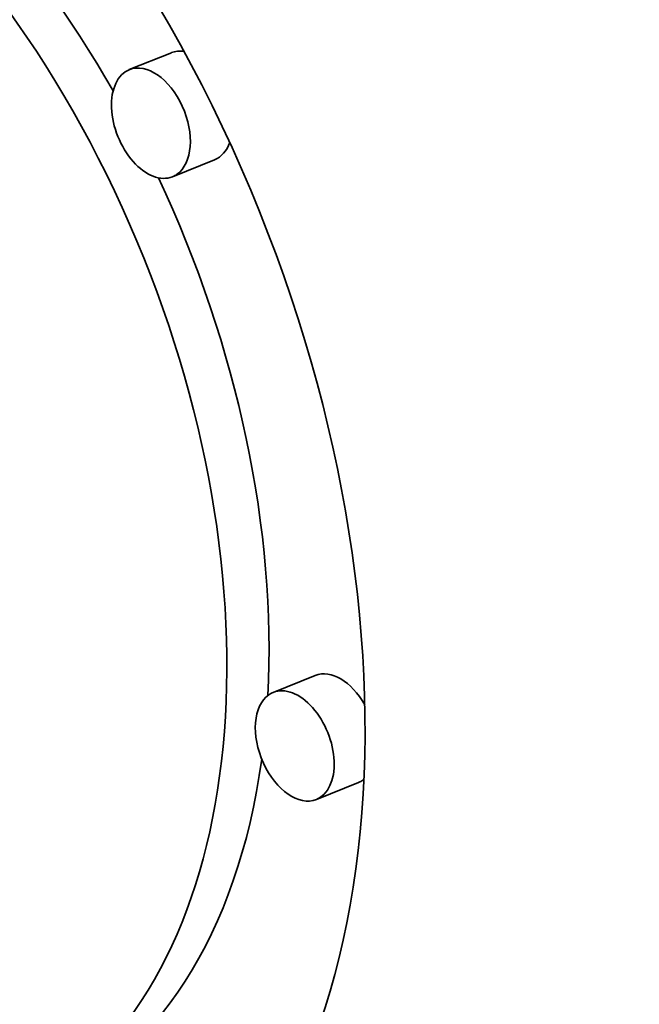
# Model space of a CAD drawing. Extents: x 0 to 10.8, y 0 to 8.3.
# Drawn here: x 8.7 to 8.8, y 5.5 to 5.7 of the extents above; entities that cross this region are included whole.
import ezdxf

# ---------------------------------------------------------------- set-up
doc = ezdxf.new("R2010")
doc.units = 0
doc.header["$MEASUREMENT"] = 0
doc.layers.get('0').update_dxf_attribs({"lineweight": 13})

msp = doc.modelspace()

# ---------------------------------------------------------------- linework, layer by layer
at = {"color": 7, "lineweight": 35, "ltscale": 0.000236191}
for p, q in [((8.70064, 5.71399), (8.69188, 5.71046)), ((8.70962, 5.69174), (8.70086, 5.6882)), ((8.73054, 5.58454), (8.72178, 5.581)), ((8.73952, 5.56228), (8.73076, 5.55875))]:
    msp.add_line(p, q, dxfattribs=at)
at = {"color": 7, "lineweight": 35, "ltscale": 0.03937}
for centre, major_axis, start_param, end_param in [((8.39506, 5.39054), (0.56118, -1.39107), 0.000026, 3.141619), ((8.06797, 5.25858), (0.56118, -1.39107), 0.000026, 3.141619), ((8.60557, 5.63565), (0.07408, -0.18362), 0.14223, 3.141706), ((8.60557, 5.63565), (0.07408, -0.18362), 3.141706, 6.283299), ((8.60557, 5.63565), (0.05836, -0.14467), 0.14223, 3.141706), ((8.61433, 5.63918), (-0.05836, 0.14467), 4.934005, 6.283299), ((8.70513, 5.70287), (-0.00449, 0.01113), 5.934916, 6.283299), ((8.69637, 5.69933), (0.00449, -0.01113), 0.14223, 3.141706), ((8.69637, 5.69933), (0.00449, -0.01113), 3.141706, 6.283299), ((8.70513, 5.70287), (-0.00449, 0.01113), 3.141706, 3.751721), ((8.69637, 5.69933), (0.00449, -0.01113), 0.000113, 0.14223), ((8.61433, 5.63918), (-0.05836, 0.14467), 4.063011, 4.802075), ((8.73503, 5.57341), (-0.00449, 0.01113), 4.921682, 6.283299), ((8.72627, 5.56987), (0.00449, -0.01113), 3.283822, 6.283299), ((8.72627, 5.56987), (0.00449, -0.01113), 3.141706, 3.283822), ((8.72627, 5.56987), (0.00449, -0.01113), 0.000113, 3.141706), ((8.61433, 5.63918), (-0.05836, 0.14467), 3.141706, 3.963972), ((8.73503, 5.57341), (-0.00449, 0.01113), 3.141706, 3.283822), ((8.73503, 5.57341), (-0.00449, 0.01113), 3.283822, 3.312796)]:
    msp.add_ellipse(centre, major_axis=major_axis, ratio=0.616564, start_param=start_param, end_param=end_param, dxfattribs=at)

doc.saveas('drawing.dxf')
